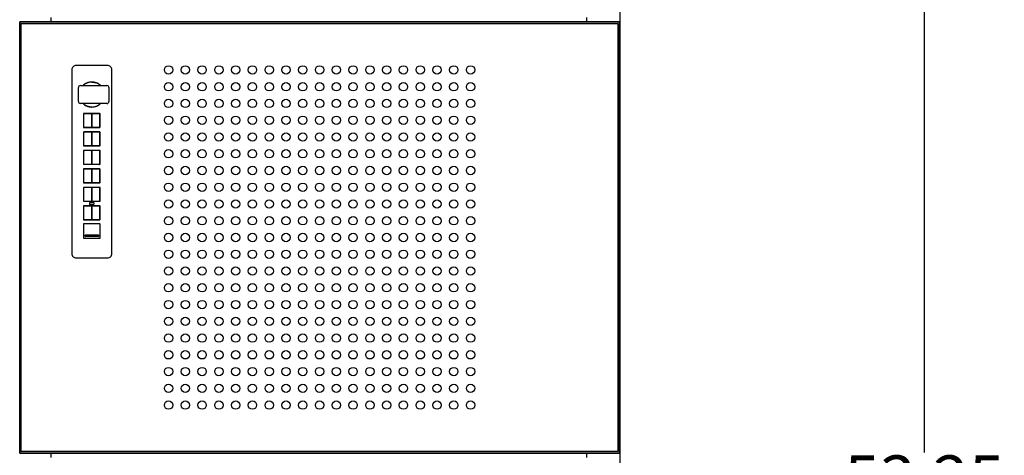
# Model space of a CAD drawing. Units: inches. Extents: x 0 to 788, y 0 to 145.
# Drawn here: x 264 to 293, y 57 to 70 of the extents above; entities that cross this region are included whole.
import ezdxf

# ---------------------------------------------------------------- set-up
doc = ezdxf.new("R2010")
doc.units = ezdxf.units.IN
doc.header["$MEASUREMENT"] = 0
doc.dimstyles.new('title block fit', dxfattribs={"dimtxt": 1.4, "dimasz": 0.93, "dimexe": 0.18, "dimexo": 0.3, "dimgap": 0.09, "dimtad": 0, "dimtih": 1, "dimtoh": 1, "dimdec": 1, "dimzin": 0, "dimdsep": 46, "dimtxsty": 'Standard', "dimcen": 0.09, "dimadec": 0, "dimazin": 0, "dimtfac": 1, "dimtdec": 1, "dimtofl": 0, "dimtmove": 2, "dimatfit": 3, "dimfxl": 1, "dimtolj": 1, "dimtzin": 0, "dimarcsym": 0})

# ---------------------------------------------------------------- blocks, each defined once
blk = doc.blocks.new('*D23')
at = {"color": 0, "lineweight": -2, "transparency": 16777216}
for p, q in [((281.84, 83.186), (290.742, 83.186)), ((290.562, 82.256), (290.562, 57.226)), ((290.562, 30.616), (290.562, 55.646)), ((280.903, 29.686), (290.742, 29.686))]:
    blk.add_line(p, q, dxfattribs=at)
at = {"color": 0, "transparency": 16777216}
for points in [[(290.407, 82.256), (290.717, 82.256), (290.562, 83.186)], [(290.407, 30.616), (290.717, 30.616), (290.562, 29.686)]]:
    blk.add_solid(points, dxfattribs=at)
at = {"layer": 'Defpoints', "color": 0, "transparency": 16777216}
for p in [(281.54, 83.186), (290.562, 83.186), (280.603, 29.686)]:
    blk.add_point(p, dxfattribs=at)
at = {"color": 0, "transparency": 16777216, "insert": (290.562, 56.436), "char_height": 1.4, "attachment_point": 5}
blk.add_mtext('\\A1;53.25', dxfattribs=at)

msp = doc.modelspace()

# ---------------------------------------------------------------- linework, layer by layer
at = {"extrusion": (0, 1, 0)}
for p, q in [((281.493, 82.186), (281.493, 31.076)), ((264.54, 70.076), (264.54, 70.201)), ((280.493, 70.201), (280.493, 70.076)), ((263.603, 70.076), (263.603, 57.201)), ((281.478, 70.076), (263.603, 70.076)), ((263.603, 57.201), (263.603, 70.076)), ((263.603, 70.076), (281.478, 70.076)), ((263.603, 70.076), (263.603, 57.201)), ((281.478, 70.076), (263.603, 70.076)), ((263.651, 57.249), (263.651, 70.028)), ((263.651, 70.028), (281.43, 70.028)), ((281.43, 70.028), (281.43, 57.249)), ((281.478, 57.201), (281.478, 70.076)), ((281.478, 70.076), (281.478, 57.201)), ((281.478, 57.201), (281.478, 70.076)), ((281.43, 57.249), (263.651, 57.249)), ((263.603, 57.201), (281.478, 57.201)), ((281.478, 57.201), (263.603, 57.201)), ((263.603, 57.201), (281.478, 57.201)), ((264.54, 57.076), (264.54, 57.201)), ((280.493, 57.201), (280.493, 57.076))]:
    msp.add_line(p, q, dxfattribs=at)
for p, q in [((266.217, 68.774), (265.284, 68.774)), ((265.155, 68.644), (265.155, 63.157)), ((266.347, 63.157), (266.347, 68.644)), ((265.353, 67.697), (265.354, 68.114)), ((265.412, 68.172), (266.204, 68.17)), ((265.615, 68.253), (265.594, 68.244)), ((265.759, 68.278), (265.745, 68.278)), ((265.752, 68.277), (265.754, 68.277)), ((265.754, 68.277), (265.892, 68.249)), ((265.909, 68.243), (265.888, 68.252)), ((265.898, 68.247), (265.898, 68.247)), ((265.898, 68.247), (265.9, 68.246)), ((265.9, 68.246), (265.9, 68.246)), ((266.262, 68.112), (266.261, 67.694)), ((266.203, 67.637), (265.411, 67.639)), ((265.592, 67.566), (265.614, 67.557)), ((265.603, 67.563), (265.601, 67.563)), ((265.601, 67.563), (265.601, 67.563)), ((265.603, 67.562), (265.603, 67.563)), ((265.747, 67.532), (265.609, 67.56)), ((265.743, 67.531), (265.757, 67.531)), ((265.75, 67.532), (265.747, 67.532)), ((265.886, 67.556), (265.907, 67.565)), ((265.5, 67.321), (265.5, 67.322)), ((265.503, 67.318), (265.503, 66.944)), ((265.508, 67.312), (265.508, 66.95)), ((265.519, 67.341), (265.519, 67.341)), ((265.979, 67.338), (265.522, 67.338)), ((265.729, 67.332), (265.528, 67.332)), ((265.749, 66.95), (265.749, 67.312)), ((265.753, 67.312), (265.753, 66.95)), ((265.973, 67.332), (265.772, 67.332)), ((265.982, 67.341), (265.982, 67.341)), ((265.993, 66.95), (265.993, 67.312)), ((265.999, 66.944), (265.999, 67.318)), ((266.002, 67.322), (266.002, 67.321)), ((265.5, 66.941), (265.5, 66.941)), ((265.519, 66.922), (265.519, 66.922)), ((265.522, 66.925), (265.979, 66.925)), ((265.528, 66.931), (265.729, 66.931)), ((265.772, 66.931), (265.973, 66.931)), ((265.982, 66.922), (265.982, 66.922)), ((266.002, 66.941), (266.002, 66.941)), ((265.5, 66.77), (265.5, 66.771)), ((265.503, 66.767), (265.503, 66.393)), ((265.508, 66.761), (265.508, 66.399)), ((265.519, 66.79), (265.519, 66.79)), ((265.979, 66.787), (265.522, 66.787)), ((265.729, 66.781), (265.528, 66.781)), ((265.749, 66.399), (265.749, 66.761)), ((265.753, 66.761), (265.753, 66.399)), ((265.973, 66.781), (265.772, 66.781)), ((265.982, 66.79), (265.982, 66.79)), ((265.993, 66.399), (265.993, 66.761)), ((265.999, 66.393), (265.999, 66.767)), ((266.002, 66.771), (266.002, 66.77)), ((265.5, 66.39), (265.5, 66.39)), ((265.519, 66.371), (265.519, 66.371)), ((265.522, 66.373), (265.979, 66.373)), ((265.528, 66.379), (265.729, 66.379)), ((265.772, 66.379), (265.973, 66.379)), ((265.982, 66.371), (265.982, 66.371)), ((266.002, 66.39), (266.002, 66.39)), ((265.5, 66.219), (265.5, 66.219)), ((265.503, 66.216), (265.503, 65.842)), ((265.508, 66.21), (265.508, 65.848)), ((265.519, 66.239), (265.519, 66.239)), ((265.979, 66.236), (265.522, 66.236)), ((265.729, 66.23), (265.528, 66.23)), ((265.749, 65.848), (265.749, 66.21)), ((265.753, 66.21), (265.753, 65.848)), ((265.973, 66.23), (265.772, 66.23)), ((265.982, 66.239), (265.982, 66.239)), ((265.993, 65.848), (265.993, 66.21)), ((265.999, 65.842), (265.999, 66.216)), ((266.002, 66.219), (266.002, 66.219)), ((265.5, 65.839), (265.5, 65.839)), ((265.519, 65.819), (265.519, 65.819)), ((265.522, 65.822), (265.979, 65.822)), ((265.528, 65.828), (265.729, 65.828)), ((265.772, 65.828), (265.973, 65.828)), ((265.982, 65.819), (265.982, 65.819)), ((266.002, 65.839), (266.002, 65.839)), ((265.5, 65.668), (265.5, 65.668)), ((265.503, 65.665), (265.503, 65.291)), ((265.508, 65.659), (265.508, 65.297)), ((265.519, 65.687), (265.519, 65.687)), ((265.979, 65.684), (265.522, 65.684)), ((265.729, 65.679), (265.528, 65.679)), ((265.749, 65.297), (265.749, 65.659)), ((265.753, 65.659), (265.753, 65.297)), ((265.973, 65.679), (265.772, 65.679)), ((265.982, 65.687), (265.982, 65.687)), ((265.993, 65.297), (265.993, 65.659)), ((265.999, 65.291), (265.999, 65.665)), ((266.002, 65.668), (266.002, 65.668)), ((265.5, 65.287), (265.5, 65.288)), ((265.519, 65.268), (265.519, 65.268)), ((265.522, 65.271), (265.979, 65.271)), ((265.528, 65.277), (265.729, 65.277)), ((265.772, 65.277), (265.973, 65.277)), ((265.982, 65.268), (265.982, 65.268)), ((266.002, 65.288), (266.002, 65.287)), ((265.5, 65.116), (265.5, 65.117)), ((265.503, 65.114), (265.503, 64.74)), ((265.508, 65.108), (265.508, 64.745)), ((265.519, 65.136), (265.519, 65.136)), ((265.979, 65.133), (265.522, 65.133)), ((265.729, 65.127), (265.528, 65.127)), ((265.749, 64.745), (265.749, 65.108)), ((265.753, 65.108), (265.753, 64.745)), ((265.973, 65.127), (265.772, 65.127)), ((265.982, 65.136), (265.982, 65.136)), ((265.993, 64.745), (265.993, 65.108)), ((265.999, 64.74), (265.999, 65.114)), ((266.002, 65.117), (266.002, 65.116)), ((265.5, 64.736), (265.5, 64.737)), ((265.5, 64.565), (265.5, 64.566)), ((265.503, 64.562), (265.503, 64.188)), ((265.519, 64.717), (265.519, 64.717)), ((265.519, 64.585), (265.519, 64.585)), ((265.522, 64.72), (265.979, 64.72)), ((265.979, 64.582), (265.522, 64.582)), ((265.528, 64.726), (265.729, 64.726)), ((265.729, 64.576), (265.528, 64.576)), ((265.682, 64.663), (265.682, 64.639)), ((265.808, 64.675), (265.694, 64.675)), ((265.694, 64.627), (265.808, 64.627)), ((265.772, 64.726), (265.973, 64.726)), ((265.973, 64.576), (265.772, 64.576)), ((265.82, 64.639), (265.82, 64.663)), ((265.982, 64.717), (265.982, 64.717)), ((265.982, 64.585), (265.982, 64.585)), ((265.999, 64.188), (265.999, 64.562)), ((266.002, 64.737), (266.002, 64.736)), ((266.002, 64.566), (266.002, 64.565)), ((265.508, 64.556), (265.508, 64.194)), ((265.749, 64.194), (265.749, 64.556)), ((265.753, 64.556), (265.753, 64.194)), ((265.993, 64.194), (265.993, 64.556)), ((265.5, 64.185), (265.5, 64.185)), ((265.5, 64.03), (265.5, 64.031)), ((265.503, 64.027), (265.503, 63.637)), ((265.519, 64.166), (265.519, 64.166)), ((265.519, 64.05), (265.519, 64.05)), ((265.522, 64.169), (265.979, 64.169)), ((265.979, 64.047), (265.522, 64.047)), ((265.528, 64.175), (265.729, 64.175)), ((265.772, 64.175), (265.973, 64.175)), ((265.982, 64.166), (265.982, 64.166)), ((265.982, 64.05), (265.982, 64.05)), ((265.999, 63.637), (265.999, 64.027)), ((266.002, 64.185), (266.002, 64.185)), ((266.002, 64.031), (266.002, 64.03)), ((265.55, 63.681), (265.55, 63.705)), ((265.554, 63.705), (265.554, 63.706)), ((265.554, 63.681), (265.554, 63.705)), ((265.562, 63.716), (265.94, 63.716)), ((265.562, 63.713), (265.94, 63.713)), ((265.562, 63.712), (265.94, 63.712)), ((265.947, 63.706), (265.947, 63.705)), ((265.947, 63.705), (265.947, 63.681)), ((265.951, 63.705), (265.951, 63.681)), ((265.5, 63.634), (265.5, 63.634)), ((265.519, 63.615), (265.519, 63.615)), ((265.522, 63.618), (265.979, 63.618)), ((265.94, 63.674), (265.562, 63.674)), ((265.94, 63.671), (265.562, 63.671)), ((265.94, 63.67), (265.562, 63.67)), ((265.982, 63.615), (265.982, 63.615)), ((266.002, 63.634), (266.002, 63.634)), ((265.284, 63.027), (266.217, 63.027))]:
    msp.add_line(p, q)
for centre in [(268.04, 68.638), (268.54, 68.638), (269.04, 68.638), (269.54, 68.638), (270.04, 68.638), (270.54, 68.638), (271.04, 68.638), (271.54, 68.638), (272.04, 68.638), (272.54, 68.638), (273.04, 68.638), (273.54, 68.638), (274.04, 68.638), (274.54, 68.638), (275.04, 68.638), (275.54, 68.638), (276.04, 68.638), (276.54, 68.638), (277.04, 68.638), (268.04, 68.138), (268.54, 68.138), (269.04, 68.138), (269.54, 68.138), (270.04, 68.138), (270.54, 68.138), (271.04, 68.138), (271.54, 68.138), (272.04, 68.138), (272.54, 68.138), (273.04, 68.138), (273.54, 68.138), (274.04, 68.138), (274.54, 68.138), (275.04, 68.138), (275.54, 68.138), (276.04, 68.138), (276.54, 68.138), (277.04, 68.138), (268.04, 67.638), (268.54, 67.638), (269.04, 67.638), (269.54, 67.638), (270.04, 67.638), (270.54, 67.638), (271.04, 67.638), (271.54, 67.638), (272.04, 67.638), (272.54, 67.638), (273.04, 67.638), (273.54, 67.638), (274.04, 67.638), (274.54, 67.638), (275.04, 67.638), (275.54, 67.638), (276.04, 67.638), (276.54, 67.638), (277.04, 67.638), (268.04, 67.138), (268.54, 67.138), (269.04, 67.138), (269.54, 67.138), (270.04, 67.138), (270.54, 67.138), (271.04, 67.138), (271.54, 67.138), (272.04, 67.138), (272.54, 67.138), (273.04, 67.138), (273.54, 67.138), (274.04, 67.138), (274.54, 67.138), (275.04, 67.138), (275.54, 67.138), (276.04, 67.138), (276.54, 67.138), (277.04, 67.138), (268.04, 66.638), (268.54, 66.638), (269.04, 66.638), (269.54, 66.638), (270.04, 66.638), (270.54, 66.638), (271.04, 66.638), (271.54, 66.638), (272.04, 66.638), (272.54, 66.638), (273.04, 66.638), (273.54, 66.638), (274.04, 66.638), (274.54, 66.638), (275.04, 66.638), (275.54, 66.638), (276.04, 66.638), (276.54, 66.638), (277.04, 66.638), (268.04, 66.138), (268.54, 66.138), (269.04, 66.138), (269.54, 66.138), (270.04, 66.138), (270.54, 66.138), (271.04, 66.138), (271.54, 66.138), (272.04, 66.138), (272.54, 66.138), (273.04, 66.138), (273.54, 66.138), (274.04, 66.138), (274.54, 66.138), (275.04, 66.138), (275.54, 66.138), (276.04, 66.138), (276.54, 66.138), (277.04, 66.138), (268.04, 65.638), (268.54, 65.638), (269.04, 65.638), (269.54, 65.638), (270.04, 65.638), (270.54, 65.638), (271.04, 65.638), (271.54, 65.638), (272.04, 65.638), (272.54, 65.638), (273.04, 65.638), (273.54, 65.638), (274.04, 65.638), (274.54, 65.638), (275.04, 65.638), (275.54, 65.638), (276.04, 65.638), (276.54, 65.638), (277.04, 65.638), (268.04, 65.138), (268.54, 65.138), (269.04, 65.138), (269.54, 65.138), (270.04, 65.138), (270.54, 65.138), (271.04, 65.138), (271.54, 65.138), (272.04, 65.138), (272.54, 65.138), (273.04, 65.138), (273.54, 65.138), (274.04, 65.138), (274.54, 65.138), (275.04, 65.138), (275.54, 65.138), (276.04, 65.138), (276.54, 65.138), (277.04, 65.138), (268.04, 64.638), (268.54, 64.638), (269.04, 64.638), (269.54, 64.638), (270.04, 64.638), (270.54, 64.638), (271.04, 64.638), (271.54, 64.638), (272.04, 64.638), (272.54, 64.638), (273.04, 64.638), (273.54, 64.638), (274.04, 64.638), (274.54, 64.638), (275.04, 64.638), (275.54, 64.638), (276.04, 64.638), (276.54, 64.638), (277.04, 64.638), (268.04, 64.138), (268.54, 64.138), (269.04, 64.138), (269.54, 64.138), (270.04, 64.138), (270.54, 64.138), (271.04, 64.138), (271.54, 64.138), (272.04, 64.138), (272.54, 64.138), (273.04, 64.138), (273.54, 64.138), (274.04, 64.138), (274.54, 64.138), (275.04, 64.138), (275.54, 64.138), (276.04, 64.138), (276.54, 64.138), (277.04, 64.138), (268.04, 63.638), (268.54, 63.638), (269.04, 63.638), (269.54, 63.638), (270.04, 63.638), (270.54, 63.638), (271.04, 63.638), (271.54, 63.638), (272.04, 63.638), (272.54, 63.638), (273.04, 63.638), (273.54, 63.638), (274.04, 63.638), (274.54, 63.638), (275.04, 63.638), (275.54, 63.638), (276.04, 63.638), (276.54, 63.638), (277.04, 63.638), (268.04, 63.138), (268.54, 63.138), (269.04, 63.138), (269.54, 63.138), (270.04, 63.138), (270.54, 63.138), (271.04, 63.138), (271.54, 63.138), (272.04, 63.138), (272.54, 63.138), (273.04, 63.138), (273.54, 63.138), (274.04, 63.138), (274.54, 63.138), (275.04, 63.138), (275.54, 63.138), (276.04, 63.138), (276.54, 63.138), (277.04, 63.138), (268.04, 62.638), (268.54, 62.638), (269.04, 62.638), (269.54, 62.638), (270.04, 62.638), (270.54, 62.638), (271.04, 62.638), (271.54, 62.638), (272.04, 62.638), (272.54, 62.638), (273.04, 62.638), (273.54, 62.638), (274.04, 62.638), (274.54, 62.638), (275.04, 62.638), (275.54, 62.638), (276.04, 62.638), (276.54, 62.638), (277.04, 62.638), (268.04, 62.138), (268.54, 62.138), (269.04, 62.138), (269.54, 62.138), (270.04, 62.138), (270.54, 62.138), (271.04, 62.138), (271.54, 62.138), (272.04, 62.138), (272.54, 62.138), (273.04, 62.138), (273.54, 62.138), (274.04, 62.138), (274.54, 62.138), (275.04, 62.138), (275.54, 62.138), (276.04, 62.138), (276.54, 62.138), (277.04, 62.138), (268.04, 61.638), (268.54, 61.638), (269.04, 61.638), (269.54, 61.638), (270.04, 61.638), (270.54, 61.638), (271.04, 61.638), (271.54, 61.638), (272.04, 61.638), (272.54, 61.638), (273.04, 61.638), (273.54, 61.638), (274.04, 61.638), (274.54, 61.638), (275.04, 61.638), (275.54, 61.638), (276.04, 61.638), (276.54, 61.638), (277.04, 61.638), (268.04, 61.138), (268.54, 61.138), (269.04, 61.138), (269.54, 61.138), (270.04, 61.138), (270.54, 61.138), (271.04, 61.138), (271.54, 61.138), (272.04, 61.138), (272.54, 61.138), (273.04, 61.138), (273.54, 61.138), (274.04, 61.138), (274.54, 61.138), (275.04, 61.138), (275.54, 61.138), (276.04, 61.138), (276.54, 61.138), (277.04, 61.138), (268.04, 60.638), (268.54, 60.638), (269.04, 60.638), (269.54, 60.638), (270.04, 60.638), (270.54, 60.638), (271.04, 60.638), (271.54, 60.638), (272.04, 60.638), (272.54, 60.638), (273.04, 60.638), (273.54, 60.638), (274.04, 60.638), (274.54, 60.638), (275.04, 60.638), (275.54, 60.638), (276.04, 60.638), (276.54, 60.638), (277.04, 60.638), (268.04, 60.138), (268.54, 60.138), (269.04, 60.138), (269.54, 60.138), (270.04, 60.138), (270.54, 60.138), (271.04, 60.138), (271.54, 60.138), (272.04, 60.138), (272.54, 60.138), (273.04, 60.138), (273.54, 60.138), (274.04, 60.138), (274.54, 60.138), (275.04, 60.138), (275.54, 60.138), (276.04, 60.138), (276.54, 60.138), (277.04, 60.138), (268.04, 59.638), (268.54, 59.638), (269.04, 59.638), (269.54, 59.638), (270.04, 59.638), (270.54, 59.638), (271.04, 59.638), (271.54, 59.638), (272.04, 59.638), (272.54, 59.638), (273.04, 59.638), (273.54, 59.638), (274.04, 59.638), (274.54, 59.638), (275.04, 59.638), (275.54, 59.638), (276.04, 59.638), (276.54, 59.638), (277.04, 59.638), (268.04, 59.138), (268.54, 59.138), (269.04, 59.138), (269.54, 59.138), (270.04, 59.138), (270.54, 59.138), (271.04, 59.138), (271.54, 59.138), (272.04, 59.138), (272.54, 59.138), (273.04, 59.138), (273.54, 59.138), (274.04, 59.138), (274.54, 59.138), (275.04, 59.138), (275.54, 59.138), (276.04, 59.138), (276.54, 59.138), (277.04, 59.138), (268.04, 58.638), (268.54, 58.638), (269.04, 58.638), (269.54, 58.638), (270.04, 58.638), (270.54, 58.638), (271.04, 58.638), (271.54, 58.638), (272.04, 58.638), (272.54, 58.638), (273.04, 58.638), (273.54, 58.638), (274.04, 58.638), (274.54, 58.638), (275.04, 58.638), (275.54, 58.638), (276.04, 58.638), (276.54, 58.638), (277.04, 58.638)]:
    msp.add_circle(centre, 0.125)
for centre, radius, start, end in [((265.284, 68.644), 0.13, 89.9919, 180.0081), ((266.217, 68.644), 0.13, 359.9919, 90.0081), ((265.411, 68.115), 0.0575, 89.4199, 180.2797), ((265.751, 67.905), 0.372, 117.2808, 134.1133), ((265.751, 67.904), 0.374, 114.7576, 133.8034), ((265.751, 67.905), 0.372, 94.7643, 130.6575), ((265.751, 67.904), 0.374, 90.9354, 111.2123), ((265.751, 67.905), 0.372, 89.8507, 107.7883), ((265.751, 67.904), 0.374, 68.4867, 88.7642), ((265.751, 67.905), 0.372, 71.9089, 85.2797), ((265.751, 67.906), 0.371, 66.6929, 67.6939), ((265.751, 67.905), 0.372, 45.5863, 66.2856), ((265.751, 67.904), 0.374, 45.8961, 64.9419), ((265.749, 67.903), 0.374, 49.0879, 62.7318), ((266.205, 68.113), 0.0575, 359.4199, 90.2797), ((265.41, 67.696), 0.0575, 179.4199, 270.2797), ((265.751, 67.904), 0.372, 225.5863, 246.2856), ((265.751, 67.905), 0.374, 225.8961, 244.9419), ((265.752, 67.906), 0.374, 229.0879, 242.7318), ((265.75, 67.903), 0.371, 246.6929, 247.6939), ((265.751, 67.905), 0.374, 248.4867, 268.7642), ((265.751, 67.904), 0.372, 251.9089, 265.2797), ((265.751, 67.904), 0.372, 269.8507, 287.7883), ((265.751, 67.905), 0.374, 270.9354, 291.2123), ((265.751, 67.904), 0.372, 274.7643, 310.6575), ((265.751, 67.905), 0.374, 294.7576, 313.8034), ((265.751, 67.904), 0.372, 297.2808, 314.1133), ((266.204, 67.694), 0.0575, 269.4199, 0.2797), ((265.52, 67.321), 0.0201, 145.1466, 168.5333), ((265.522, 67.318), 0.0197, 89.9919, 180.0081), ((265.519, 67.321), 0.0195, 125.0942, 144.9058), ((265.52, 67.321), 0.0201, 101.4667, 124.8534), ((265.528, 67.312), 0.0197, 89.9948, 180.0052), ((265.729, 67.312), 0.0197, 359.9948, 90.0052), ((265.772, 67.312), 0.0197, 89.9948, 180.0052), ((265.973, 67.312), 0.0197, 359.9948, 90.0052), ((265.979, 67.318), 0.0197, 359.9919, 90.0081), ((265.982, 67.321), 0.0201, 55.1466, 78.5333), ((265.982, 67.321), 0.0195, 35.0942, 54.9058), ((265.981, 67.321), 0.0201, 11.4667, 34.8534), ((265.52, 66.942), 0.0201, 191.4667, 214.8534), ((265.522, 66.944), 0.0197, 179.9919, 270.0081), ((265.519, 66.941), 0.0195, 215.0942, 234.9058), ((265.528, 66.95), 0.0197, 179.9948, 270.0052), ((265.52, 66.942), 0.0201, 235.1466, 258.5333), ((265.729, 66.95), 0.0197, 269.9948, 0.0052), ((265.772, 66.95), 0.0197, 179.9948, 270.0052), ((265.973, 66.95), 0.0197, 269.9948, 0.0052), ((265.979, 66.944), 0.0197, 269.9919, 0.0081), ((265.982, 66.942), 0.0201, 281.4667, 304.8534), ((265.982, 66.941), 0.0195, 305.0942, 324.9058), ((265.981, 66.942), 0.0201, 325.1466, 348.5333), ((265.52, 66.77), 0.0201, 145.1466, 168.5333), ((265.522, 66.767), 0.0197, 89.9919, 180.0081), ((265.519, 66.77), 0.0195, 125.0942, 144.9058), ((265.52, 66.77), 0.0201, 101.4667, 124.8534), ((265.528, 66.761), 0.0197, 89.9948, 180.0052), ((265.729, 66.761), 0.0197, 359.9948, 90.0052), ((265.772, 66.761), 0.0197, 89.9948, 180.0052), ((265.973, 66.761), 0.0197, 359.9948, 90.0052), ((265.979, 66.767), 0.0197, 359.9919, 90.0081), ((265.982, 66.77), 0.0201, 55.1466, 78.5333), ((265.982, 66.77), 0.0195, 35.0942, 54.9058), ((265.981, 66.77), 0.0201, 11.4667, 34.8534), ((265.52, 66.39), 0.0201, 191.4667, 214.8534), ((265.522, 66.393), 0.0197, 179.9919, 270.0081), ((265.519, 66.39), 0.0195, 215.0942, 234.9058), ((265.528, 66.399), 0.0197, 179.9948, 270.0052), ((265.52, 66.391), 0.0201, 235.1466, 258.5333), ((265.729, 66.399), 0.0197, 269.9948, 0.0052), ((265.772, 66.399), 0.0197, 179.9948, 270.0052), ((265.973, 66.399), 0.0197, 269.9948, 0.0052), ((265.979, 66.393), 0.0197, 269.9919, 0.0081), ((265.982, 66.391), 0.0201, 281.4667, 304.8534), ((265.982, 66.39), 0.0195, 305.0942, 324.9058), ((265.981, 66.39), 0.0201, 325.1466, 348.5333), ((265.52, 66.219), 0.0201, 145.1466, 168.5333), ((265.522, 66.216), 0.0197, 89.9919, 180.0081), ((265.519, 66.219), 0.0195, 125.0942, 144.9058), ((265.52, 66.218), 0.0201, 101.4667, 124.8534), ((265.528, 66.21), 0.0197, 89.9948, 180.0052), ((265.729, 66.21), 0.0197, 359.9948, 90.0052), ((265.772, 66.21), 0.0197, 89.9948, 180.0052), ((265.973, 66.21), 0.0197, 359.9948, 90.0052), ((265.979, 66.216), 0.0197, 359.9919, 90.0081), ((265.982, 66.218), 0.0201, 55.1466, 78.5333), ((265.982, 66.219), 0.0195, 35.0942, 54.9058), ((265.981, 66.219), 0.0201, 11.4667, 34.8534), ((265.518, 65.839), 0.0182, 186.8219, 191.6088), ((265.52, 65.839), 0.0202, 191.5326, 214.8534), ((265.522, 65.842), 0.0197, 179.9919, 270.0081), ((265.519, 65.839), 0.0195, 215.0942, 234.9058), ((265.447, 65.753), 0.0984, 44.9994, 54.6434), ((265.528, 65.848), 0.0197, 179.9948, 270.0052), ((265.52, 65.839), 0.0201, 235.1466, 258.5333), ((265.729, 65.848), 0.0197, 269.9948, 0.0052), ((265.772, 65.848), 0.0197, 179.9948, 270.0052), ((265.973, 65.848), 0.0197, 269.9948, 0.0052), ((265.979, 65.842), 0.0197, 269.9919, 0.0081), ((266.054, 65.753), 0.0984, 125.3566, 135.0006), ((265.982, 65.839), 0.0201, 281.4667, 304.8534), ((265.982, 65.839), 0.0195, 305.0942, 324.9058), ((265.981, 65.839), 0.0202, 325.1466, 348.4674), ((265.983, 65.839), 0.0182, 348.3912, 353.1781), ((265.52, 65.667), 0.0202, 145.1466, 168.4674), ((265.518, 65.668), 0.0182, 168.3912, 173.1781), ((265.519, 65.668), 0.0195, 125.0942, 144.9058), ((265.522, 65.665), 0.0197, 89.9919, 180.0081), ((265.447, 65.753), 0.0984, 305.3566, 315.0006), ((265.52, 65.667), 0.0201, 101.4667, 124.8534), ((265.528, 65.659), 0.0197, 89.9948, 180.0052), ((265.729, 65.659), 0.0197, 359.9948, 90.0052), ((265.772, 65.659), 0.0197, 89.9948, 180.0052), ((265.973, 65.659), 0.0197, 359.9948, 90.0052), ((265.979, 65.665), 0.0197, 359.9919, 90.0081), ((266.054, 65.753), 0.0984, 224.9994, 234.6434), ((265.982, 65.667), 0.0201, 55.1466, 78.5333), ((265.982, 65.668), 0.0195, 35.0942, 54.9058), ((265.981, 65.667), 0.0202, 11.5326, 34.8534), ((265.983, 65.668), 0.0182, 6.8219, 11.6088), ((265.52, 65.288), 0.0201, 191.4667, 214.8534), ((265.522, 65.291), 0.0197, 179.9919, 270.0081), ((265.519, 65.288), 0.0195, 215.0942, 234.9058), ((265.528, 65.297), 0.0197, 179.9948, 270.0052), ((265.52, 65.288), 0.0201, 235.1466, 258.5333), ((265.729, 65.297), 0.0197, 269.9948, 0.0052), ((265.772, 65.297), 0.0197, 179.9948, 270.0052), ((265.973, 65.297), 0.0197, 269.9948, 0.0052), ((265.979, 65.291), 0.0197, 269.9919, 0.0081), ((265.982, 65.288), 0.0201, 281.4667, 304.8534), ((265.982, 65.288), 0.0195, 305.0942, 324.9058), ((265.981, 65.288), 0.0201, 325.1466, 348.5333), ((265.52, 65.116), 0.0201, 145.1466, 168.5333), ((265.519, 65.117), 0.0195, 125.0942, 144.9058), ((265.522, 65.114), 0.0197, 89.9919, 180.0081), ((265.52, 65.116), 0.0201, 101.4667, 124.8534), ((265.528, 65.108), 0.0197, 89.9948, 180.0052), ((265.729, 65.108), 0.0197, 359.9948, 90.0052), ((265.772, 65.108), 0.0197, 89.9948, 180.0052), ((265.973, 65.108), 0.0197, 359.9948, 90.0052), ((265.979, 65.114), 0.0197, 359.9919, 90.0081), ((265.982, 65.116), 0.0201, 55.1466, 78.5333), ((265.982, 65.117), 0.0195, 35.0942, 54.9058), ((265.981, 65.116), 0.0201, 11.4667, 34.8534), ((265.52, 64.737), 0.0201, 191.4667, 214.8534), ((265.52, 64.565), 0.0201, 145.1466, 168.5333), ((265.522, 64.74), 0.0197, 179.9919, 270.0081), ((265.519, 64.737), 0.0195, 215.0942, 234.9058), ((265.522, 64.562), 0.0197, 89.9919, 180.0081), ((265.519, 64.565), 0.0195, 125.0942, 144.9058), ((265.528, 64.745), 0.0197, 179.9948, 270.0052), ((265.52, 64.737), 0.0201, 235.1466, 258.5333), ((265.52, 64.565), 0.0201, 101.4667, 124.8534), ((265.528, 64.556), 0.0197, 89.9948, 180.0052), ((265.694, 64.663), 0.012, 90, 180), ((265.694, 64.639), 0.012, 180, 270), ((265.729, 64.745), 0.0197, 269.9948, 0.0052), ((265.729, 64.556), 0.0197, 359.9948, 90.0052), ((265.772, 64.745), 0.0197, 179.9948, 270.0052), ((265.772, 64.556), 0.0197, 89.9966, 180.0034), ((265.808, 64.663), 0.012, 0, 90), ((265.808, 64.639), 0.012, 270, 0), ((265.973, 64.745), 0.0197, 269.9948, 0.0052), ((265.973, 64.556), 0.0197, 359.9966, 90.0034), ((265.979, 64.74), 0.0197, 269.9919, 0.0081), ((265.979, 64.562), 0.0197, 359.9919, 90.0081), ((265.982, 64.737), 0.0201, 281.4667, 304.8534), ((265.982, 64.565), 0.0201, 55.1466, 78.5333), ((265.982, 64.737), 0.0195, 305.0942, 324.9058), ((265.982, 64.565), 0.0195, 35.0942, 54.9058), ((265.981, 64.737), 0.0201, 325.1466, 348.5333), ((265.981, 64.565), 0.0201, 11.4667, 34.8534), ((265.52, 64.186), 0.0201, 191.4667, 214.8534), ((265.52, 64.03), 0.0201, 145.1466, 168.5333), ((265.522, 64.188), 0.0197, 179.9919, 270.0081), ((265.519, 64.185), 0.0195, 215.0942, 234.9058), ((265.522, 64.027), 0.0197, 89.9919, 180.0081), ((265.519, 64.03), 0.0195, 125.0942, 144.9058), ((265.528, 64.194), 0.0197, 179.9948, 270.0052), ((265.52, 64.186), 0.0201, 235.1466, 258.5333), ((265.52, 64.03), 0.0201, 101.4667, 124.8534), ((265.729, 64.194), 0.0197, 269.9948, 0.0052), ((265.772, 64.194), 0.0197, 179.9966, 270.0034), ((265.973, 64.194), 0.0197, 269.9966, 0.0034), ((265.979, 64.188), 0.0197, 269.9919, 0.0081), ((265.979, 64.027), 0.0197, 359.9919, 90.0081), ((265.982, 64.186), 0.0201, 281.4667, 304.8534), ((265.982, 64.03), 0.0201, 55.1466, 78.5333), ((265.982, 64.185), 0.0195, 305.0942, 324.9058), ((265.982, 64.03), 0.0195, 35.0942, 54.9058), ((265.981, 64.186), 0.0201, 325.1466, 348.5333), ((265.981, 64.03), 0.0201, 11.4667, 34.8534), ((265.562, 63.705), 0.0112, 90, 180), ((265.562, 63.682), 0.0112, 180, 270), ((265.562, 63.681), 0.0112, 180, 270), ((265.562, 63.706), 0.00726, 90, 180), ((265.562, 63.705), 0.00726, 90, 180), ((265.562, 63.681), 0.00726, 180, 270), ((265.94, 63.705), 0.0112, 0, 90), ((265.94, 63.706), 0.00726, 0, 90), ((265.94, 63.705), 0.00726, 360, 90), ((265.94, 63.682), 0.0112, 270, 360), ((265.94, 63.681), 0.0112, 270, 360), ((265.94, 63.681), 0.00726, 270, 0), ((265.52, 63.634), 0.0201, 191.4667, 214.8534), ((265.522, 63.637), 0.0197, 179.9919, 270.0081), ((265.519, 63.634), 0.0195, 215.0942, 234.9058), ((265.52, 63.635), 0.0201, 235.1466, 258.5333), ((265.979, 63.637), 0.0197, 269.9919, 0.0081), ((265.982, 63.635), 0.0201, 281.4667, 304.8534), ((265.982, 63.634), 0.0195, 305.0942, 324.9058), ((265.981, 63.634), 0.0201, 325.1466, 348.5333), ((265.284, 63.157), 0.13, 179.9919, 270.0081), ((266.217, 63.157), 0.13, 269.9919, 0.0081)]:
    msp.add_arc(centre, radius, start, end)

# ---------------------------------------------------------------- dimensions: what is measured, and where the dimension line sits
dim = msp.add_linear_dim(base=(290.562, 83.186), p1=(280.603, 29.686), p2=(281.54, 83.186), angle=90, text='53.25', dimstyle='title block fit')
dim.commit()
dim.dimension.update_dxf_attribs({"geometry": '*D23', "text_midpoint": (290.562, 56.436)})

doc.saveas('drawing.dxf')
